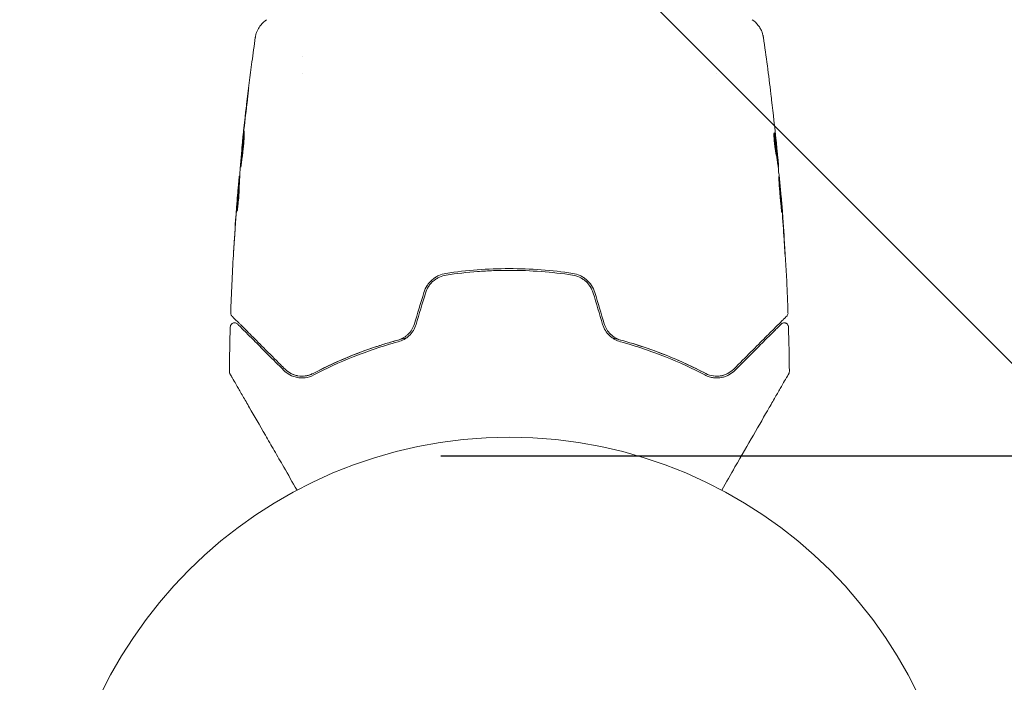
# Model space of a CAD drawing. Units: millimetres. Extents: x -17603 to 17344, y -7152 to 7054.
# Drawn here: x -8975 to -8859, y -5221 to -5144 of the extents above; entities that cross this region are included whole.
import ezdxf

# ---------------------------------------------------------------- set-up
doc = ezdxf.new("R2010")
doc.units = ezdxf.units.MM
doc.header["$LTSCALE"] = 20
doc.linetypes.add('HIDDEN', pattern=[9.525, 6.35, -3.175])
for name, color, linetype in [('2d', 230, 'Continuous'), ('ASTMF3101-TrainingEnvelope', 222, 'HIDDEN'), ('ASTMF3101-TrainingEnvelope_Hatch', 222, 'Continuous')]:
    doc.layers.add(name, color=color, linetype=linetype)

msp = doc.modelspace()

# ---------------------------------------------------------------- hatches: boundary and pattern name
at = {"layer": 'ASTMF3101-TrainingEnvelope_Hatch'}
h = msp.add_hatch(dxfattribs=at)
h.set_pattern_fill('ANSI31', color=256, scale=100, angle=90)
h.set_pattern_definition([(135, (-7317.28, -4480.45), (-224.506, -224.506), [])])
h.paths.add_polyline_path([(-9417.28, -3766.25, 0.162278), (-9717.28, -3866.25, 0.162278), (-10017.28, -3766.25), (-11017.28, -3766.25, 0.414214), (-11517.28, -4266.25), (-11517.28, -4694.65, 0.414214), (-11017.28, -5194.65), (-10017.28, -5194.65, 0.162278), (-9717.28, -5094.65, 0.162278), (-9417.28, -5194.65), (-8417.28, -5194.65, 0.162278), (-8117.28, -5094.65, 0.162278), (-7817.28, -5194.65), (-6817.28, -5194.65, 0.162278), (-6517.28, -5094.65, 0.162278), (-6217.28, -5194.65), (-5217.28, -5194.65, 0.162278), (-4917.28, -5094.65, 0.162278), (-4617.28, -5194.65), (-3617.28, -5194.65, 0.414214), (-3117.28, -4694.65), (-3117.28, -4266.25, 0.414214), (-3617.28, -3766.25), (-4617.28, -3766.25, 0.162278), (-4917.28, -3866.25, 0.162278), (-5217.28, -3766.25), (-6217.28, -3766.25, 0.162278), (-6517.28, -3866.25, 0.162278), (-6817.28, -3766.25), (-7817.28, -3766.25, 0.162278), (-8117.28, -3866.25, 0.162278), (-8417.28, -3766.25)])

# ---------------------------------------------------------------- linework, layer by layer
at = {"layer": '2d', "lineweight": 0}
for p, q in [((-8941.43, -5147.98), (-8941.43, -5147.98)), ((-8941.43, -5149.96), (-8941.43, -5149.96)), ((-8893.13, -5149.96), (-8893.13, -5149.96)), ((-8948.52, -5158.68), (-8948.55, -5158.68)), ((-8886.01, -5159.9), (-8885.91, -5159.9)), ((-8885.87, -5160.94), (-8885.81, -5160.94)), ((-8948.79, -5161.96), (-8948.85, -5161.96)), ((-8948.85, -5163), (-8948.94, -5163)), ((-8885.54, -5164.21), (-8885.51, -5164.21))]:
    msp.add_line(p, q, dxfattribs=at)
msp.add_circle((-8917.28, -5245.45), 53, dxfattribs=at)
for points, knots in [([(-8946.98, -5145.76), (-8946.97, -5145.74), (-8946.97, -5145.7), (-8946.95, -5145.62), (-8946.95, -5145.59), (-8946.93, -5145.49), (-8946.91, -5145.44), (-8946.88, -5145.31), (-8946.86, -5145.25), (-8946.79, -5145.07), (-8946.75, -5144.96), (-8946.6, -5144.66), (-8946.48, -5144.48), (-8946.15, -5144.07), (-8945.91, -5143.85), (-8945.65, -5143.68)], [0, 0, 0, 0, 0.306795, 0.306795, 0.490645, 0.490645, 0.697089, 0.697089, 0.91363, 0.91363, 1.272934, 1.272934, 1.923774, 1.923774, 2.86411, 2.86411, 2.86411, 2.86411]), ([(-8888.92, -5143.68), (-8888.65, -5143.85), (-8888.4, -5144.08), (-8888.1, -5144.46), (-8888.01, -5144.59), (-8887.86, -5144.87), (-8887.8, -5145.01), (-8887.7, -5145.26), (-8887.67, -5145.38), (-8887.64, -5145.52), (-8887.63, -5145.55), (-8887.61, -5145.63), (-8887.61, -5145.67), (-8887.6, -5145.72), (-8887.59, -5145.74), (-8887.59, -5145.76)], [0, 0, 0, 0, 0.972176, 0.972176, 1.453012, 1.453012, 1.923321, 1.923321, 2.282533, 2.282533, 2.439441, 2.439441, 2.635782, 2.635782, 2.847721, 2.847721, 2.847721, 2.847721]), ([(-8948.53, -5158.49), (-8948.2, -5155.18), (-8947.81, -5151.88), (-8947.24, -5147.65), (-8947.11, -5146.71), (-8946.98, -5145.76)], [0, 0, 0, 0, 10.001335, 10.001335, 12.868133, 12.868133, 12.868133, 12.868133]), ([(-8887.59, -5145.76), (-8887.59, -5145.76), (-8887.59, -5145.76), (-8887.59, -5145.76), (-8887.59, -5145.76), (-8887.59, -5145.76)], [0.005429455217, 0.005429455217, 0.005429455217, 0.005429455217, 0.0054332298, 0.0054332298, 0.005435116917, 0.005435116917, 0.005435116917, 0.005435116917]), ([(-8947.86, -5152.49), (-8947.84, -5152.32), (-8947.82, -5152.18), (-8947.8, -5151.99), (-8947.79, -5151.93), (-8947.77, -5151.83), (-8947.77, -5151.79), (-8947.75, -5151.68), (-8947.75, -5151.65), (-8947.74, -5151.65), (-8947.75, -5151.68), (-8947.76, -5151.78), (-8947.76, -5151.83), (-8947.77, -5151.93), (-8947.78, -5151.98), (-8947.79, -5152.11), (-8947.8, -5152.18), (-8947.81, -5152.33), (-8947.82, -5152.41), (-8947.85, -5152.65), (-8947.87, -5152.83), (-8947.91, -5153.19), (-8947.94, -5153.37), (-8947.96, -5153.53)], [0, 0, 0, 0, 0.0005365, 0.0005365, 0.00080475, 0.00080475, 0.001072999, 0.001072999, 0.001609499, 0.001609499, 0.002145999, 0.002145999, 0.002414249, 0.002414249, 0.002682498, 0.002682498, 0.002950748, 0.002950748, 0.003218998, 0.003218998, 0.003755498, 0.003755498, 0.004291997, 0.004291997, 0.004291997, 0.004291997]), ([(-8886.72, -5152.35), (-8886.71, -5152.41), (-8886.7, -5152.47), (-8886.67, -5152.71), (-8886.65, -5152.89), (-8886.63, -5153.09)], [0.0043831083, 0.0043831083, 0.0043831083, 0.0043831083, 0.0046081794, 0.0046081794, 0.0051931773, 0.0051931773, 0.0051931773, 0.0051931773]), ([(-8948.68, -5160.9), (-8948.68, -5160.9), (-8948.68, -5160.88), (-8948.68, -5160.83), (-8948.68, -5160.79), (-8948.68, -5160.68), (-8948.67, -5160.62), (-8948.66, -5160.46), (-8948.66, -5160.38), (-8948.63, -5160.08), (-8948.61, -5159.85), (-8948.57, -5159.34), (-8948.54, -5159.07), (-8948.5, -5158.66), (-8948.49, -5158.52), (-8948.46, -5158.25), (-8948.45, -5158.12), (-8948.42, -5157.86), (-8948.4, -5157.74), (-8948.38, -5157.51), (-8948.37, -5157.41), (-8948.34, -5157.21), (-8948.33, -5157.13), (-8948.31, -5156.97), (-8948.3, -5156.91), (-8948.29, -5156.8), (-8948.28, -5156.76), (-8948.27, -5156.71), (-8948.27, -5156.69), (-8948.26, -5156.69)], [0, 0, 0, 0, 0.000411593, 0.000411593, 0.000823185, 0.000823185, 0.001234778, 0.001234778, 0.00164637, 0.00164637, 0.002469556, 0.002469556, 0.003292741, 0.003292741, 0.003704333, 0.003704333, 0.004115926, 0.004115926, 0.004527519, 0.004527519, 0.004939111, 0.004939111, 0.005350704, 0.005350704, 0.005762297, 0.005762297, 0.006173889, 0.006173889, 0.006585482, 0.006585482, 0.006585482, 0.006585482]), ([(-8948.26, -5156.69), (-8948.26, -5156.69), (-8948.26, -5156.71), (-8948.26, -5156.76), (-8948.26, -5156.8), (-8948.26, -5156.96), (-8948.26, -5157.12), (-8948.28, -5157.41), (-8948.28, -5157.52), (-8948.3, -5157.75), (-8948.31, -5157.87), (-8948.33, -5158.12), (-8948.34, -5158.26), (-8948.36, -5158.52), (-8948.38, -5158.66), (-8948.41, -5158.94), (-8948.42, -5159.07), (-8948.45, -5159.34), (-8948.47, -5159.47), (-8948.5, -5159.73), (-8948.52, -5159.85), (-8948.55, -5160.07), (-8948.57, -5160.18), (-8948.6, -5160.38), (-8948.61, -5160.46), (-8948.63, -5160.62), (-8948.64, -5160.68), (-8948.66, -5160.84), (-8948.67, -5160.9), (-8948.68, -5160.9)], [0.006585482, 0.006585482, 0.006585482, 0.006585482, 0.006997131, 0.006997131, 0.00740878, 0.00740878, 0.008232078, 0.008232078, 0.008643727, 0.008643727, 0.009055376, 0.009055376, 0.009467025, 0.009467025, 0.009878674, 0.009878674, 0.010290323, 0.010290323, 0.010701972, 0.010701972, 0.011113622, 0.011113622, 0.011525271, 0.011525271, 0.01193692, 0.01193692, 0.012348569, 0.012348569, 0.013171867, 0.013171867, 0.013171867, 0.013171867]), ([(-8948.55, -5158.68), (-8948.55, -5158.68), (-8948.55, -5158.66), (-8948.54, -5158.56), (-8948.53, -5158.48), (-8948.52, -5158.29), (-8948.5, -5158.18), (-8948.47, -5157.9), (-8948.46, -5157.75), (-8948.44, -5157.57)], [0, 0, 0, 0, 0.000630277, 0.000630277, 0.001260554, 0.001260554, 0.00189083, 0.00189083, 0.002521107, 0.002521107, 0.002521107, 0.002521107]), ([(-8948.29, -5157.61), (-8948.29, -5157.62), (-8948.29, -5157.62), (-8948.3, -5157.74), (-8948.32, -5157.86), (-8948.34, -5158.12), (-8948.36, -5158.25), (-8948.39, -5158.52), (-8948.4, -5158.65), (-8948.43, -5158.93), (-8948.44, -5159.07), (-8948.47, -5159.33), (-8948.48, -5159.47), (-8948.49, -5159.62), (-8948.5, -5159.65), (-8948.5, -5159.67)], [0.008624974, 0.008624974, 0.008624974, 0.008624974, 0.008646106, 0.008646106, 0.009057633, 0.009057633, 0.009469161, 0.009469161, 0.009880688, 0.009880688, 0.010292215, 0.010292215, 0.010703743, 0.010703743, 0.010787378, 0.010787378, 0.010787378, 0.010787378]), ([(-8886.33, -5156.88), (-8886.34, -5156.88), (-8886.35, -5156.9), (-8886.36, -5157), (-8886.36, -5157.07), (-8886.36, -5157.26), (-8886.36, -5157.37), (-8886.34, -5157.63), (-8886.33, -5157.77), (-8886.31, -5158.06), (-8886.29, -5158.21), (-8886.25, -5158.51), (-8886.23, -5158.66), (-8886.19, -5158.93), (-8886.17, -5159.06), (-8886.13, -5159.28), (-8886.11, -5159.37), (-8886.1, -5159.44)], [0.000653992, 0.000653992, 0.000653992, 0.000653992, 0.001105677, 0.001105677, 0.001557361, 0.001557361, 0.002009045, 0.002009045, 0.002460729, 0.002460729, 0.002912414, 0.002912414, 0.003364098, 0.003364098, 0.003815782, 0.003815782, 0.004267466, 0.004267466, 0.004267466, 0.004267466]), ([(-8886.36, -5157.19), (-8886.33, -5157.36), (-8886.31, -5157.54), (-8886.26, -5157.94), (-8886.23, -5158.16), (-8886.14, -5158.84), (-8886.08, -5159.3), (-8886.03, -5159.75)], [0.000338811, 0.000338811, 0.000338811, 0.000338811, 0.001471609, 0.001471609, 0.002943218, 0.002943218, 0.005886436, 0.005886436, 0.005886436, 0.005886436]), ([(-8886.29, -5157.03), (-8886.29, -5156.98), (-8886.3, -5156.94), (-8886.32, -5156.89), (-8886.33, -5156.88), (-8886.33, -5156.88)], [0, 0, 0, 0, 0.0003269962, 0.0003269962, 0.0006539924, 0.0006539924, 0.0006539924, 0.0006539924]), ([(-8885.93, -5159.75), (-8885.98, -5159.3), (-8886.04, -5158.84), (-8886.13, -5158.16), (-8886.16, -5157.94), (-8886.22, -5157.48), (-8886.25, -5157.26), (-8886.29, -5157.03)], [0, 0, 0, 0, 0.002943213, 0.002943213, 0.004414819, 0.004414819, 0.005886426, 0.005886426, 0.005886426, 0.005886426]), ([(-8886.11, -5157.79), (-8886.07, -5158.13), (-8886.04, -5158.45), (-8885.98, -5159.05), (-8885.96, -5159.32), (-8885.94, -5159.55)], [0, 0, 0, 0, 0.00101414, 0.00101414, 0.002028279, 0.002028279, 0.002028279, 0.002028279]), ([(-8886.1, -5159.44), (-8886.05, -5159.63), (-8886.02, -5159.81), (-8885.96, -5160.18), (-8885.94, -5160.37), (-8885.87, -5160.93), (-8885.82, -5161.3), (-8885.78, -5161.67)], [0, 0, 0, 0, 0.001186164, 0.001186164, 0.002372329, 0.002372329, 0.004744657, 0.004744657, 0.004744657, 0.004744657]), ([(-8885.82, -5160.78), (-8885.82, -5160.74), (-8885.83, -5160.67), (-8885.84, -5160.5), (-8885.85, -5160.39), (-8885.89, -5160), (-8885.92, -5159.68), (-8885.95, -5159.34)], [0, 0, 0, 0, 0.000502189, 0.000502189, 0.001004378, 0.001004378, 0.002008757, 0.002008757, 0.002008757, 0.002008757]), ([(-8885.94, -5159.55), (-8885.93, -5159.64), (-8885.92, -5159.72), (-8885.91, -5159.83), (-8885.91, -5159.87), (-8885.91, -5159.92), (-8885.91, -5159.87), (-8885.93, -5159.75)], [0, 0, 0, 0, 0.00040527, 0.00040527, 0.000810539, 0.000810539, 0.001621079, 0.001621079, 0.001621079, 0.001621079]), ([(-8949, -5163.56), (-8948.99, -5163.39), (-8948.97, -5163.23), (-8948.94, -5162.91), (-8948.93, -5162.77), (-8948.9, -5162.38), (-8948.88, -5162.2), (-8948.87, -5162.12)], [0, 0, 0, 0, 0.000502062, 0.000502062, 0.001004123, 0.001004123, 0.002008246, 0.002008246, 0.002008246, 0.002008246]), ([(-8948.75, -5161.23), (-8948.77, -5161.6), (-8948.79, -5161.97), (-8948.82, -5162.53), (-8948.83, -5162.71), (-8948.85, -5163.08), (-8948.86, -5163.27), (-8948.86, -5163.45)], [0, 0, 0, 0, 0.00236764, 0.00236764, 0.00355146, 0.00355146, 0.00473528, 0.00473528, 0.00473528, 0.00473528]), ([(-8885.44, -5166.2), (-8885.44, -5166.2), (-8885.44, -5166.19), (-8885.44, -5166.14), (-8885.44, -5166.09), (-8885.44, -5165.94), (-8885.45, -5165.78), (-8885.47, -5165.49), (-8885.47, -5165.38), (-8885.49, -5165.15), (-8885.5, -5165.03), (-8885.52, -5164.78), (-8885.53, -5164.64), (-8885.55, -5164.38), (-8885.56, -5164.24), (-8885.58, -5163.96), (-8885.59, -5163.83), (-8885.62, -5163.56), (-8885.63, -5163.43), (-8885.65, -5163.17), (-8885.66, -5163.05), (-8885.69, -5162.82), (-8885.7, -5162.71), (-8885.72, -5162.52), (-8885.73, -5162.43), (-8885.74, -5162.28), (-8885.75, -5162.21), (-8885.77, -5162.06), (-8885.78, -5162), (-8885.79, -5162)], [0.006580502, 0.006580502, 0.006580502, 0.006580502, 0.006991683, 0.006991683, 0.007402865, 0.007402865, 0.008225229, 0.008225229, 0.008636411, 0.008636411, 0.009047592, 0.009047592, 0.009458774, 0.009458774, 0.009869956, 0.009869956, 0.010281138, 0.010281138, 0.010692319, 0.010692319, 0.011103501, 0.011103501, 0.011514683, 0.011514683, 0.011925865, 0.011925865, 0.012337047, 0.012337047, 0.01315941, 0.01315941, 0.01315941, 0.01315941]), ([(-8885.79, -5162), (-8885.79, -5162), (-8885.79, -5162.01), (-8885.79, -5162.07), (-8885.79, -5162.11), (-8885.79, -5162.21), (-8885.78, -5162.28), (-8885.78, -5162.43), (-8885.77, -5162.52), (-8885.75, -5162.81), (-8885.74, -5163.05), (-8885.7, -5163.55), (-8885.68, -5163.83), (-8885.65, -5164.24), (-8885.63, -5164.38), (-8885.61, -5164.65), (-8885.6, -5164.78), (-8885.57, -5165.03), (-8885.56, -5165.15), (-8885.54, -5165.38), (-8885.53, -5165.49), (-8885.51, -5165.68), (-8885.5, -5165.77), (-8885.48, -5165.92), (-8885.48, -5165.99), (-8885.46, -5166.1), (-8885.46, -5166.13), (-8885.45, -5166.19), (-8885.44, -5166.2), (-8885.44, -5166.2)], [0, 0, 0, 0, 0.000411281, 0.000411281, 0.000822563, 0.000822563, 0.001233844, 0.001233844, 0.001645125, 0.001645125, 0.002467688, 0.002467688, 0.003290251, 0.003290251, 0.003701532, 0.003701532, 0.004112814, 0.004112814, 0.004524095, 0.004524095, 0.004935376, 0.004935376, 0.005346658, 0.005346658, 0.005757939, 0.005757939, 0.00616922, 0.00616922, 0.006580502, 0.006580502, 0.006580502, 0.006580502]), ([(-8948.97, -5163.35), (-8949, -5163.58), (-8949.02, -5163.85), (-8949.07, -5164.45), (-8949.1, -5164.77), (-8949.12, -5165.11)], [0, 0, 0, 0, 0.001013144, 0.001013144, 0.002026288, 0.002026288, 0.002026288, 0.002026288]), ([(-8949.09, -5165.87), (-8949.07, -5165.41), (-8949.05, -5164.96), (-8949, -5164.05), (-8948.98, -5163.6), (-8948.95, -5163.15)], [0, 0, 0, 0, 0.00293865, 0.00293865, 0.005877301, 0.005877301, 0.005877301, 0.005877301]), ([(-8948.95, -5163.15), (-8948.94, -5163.09), (-8948.94, -5163.04), (-8948.94, -5162.99), (-8948.94, -5162.99), (-8948.95, -5163.04), (-8948.96, -5163.16), (-8948.97, -5163.35)], [0, 0, 0, 0, 0.000405243, 0.000405243, 0.000810487, 0.000810487, 0.001620974, 0.001620974, 0.001620974, 0.001620974]), ([(-8948.86, -5163.33), (-8948.88, -5163.72), (-8948.91, -5164.11), (-8948.93, -5164.61), (-8948.94, -5164.72), (-8948.94, -5164.82)], [0.000382019, 0.000382019, 0.000382019, 0.000382019, 0.002938651, 0.002938651, 0.003618023, 0.003618023, 0.003618023, 0.003618023]), ([(-8948.86, -5163.45), (-8948.86, -5163.6), (-8948.87, -5163.83), (-8948.9, -5164.38), (-8948.93, -5164.69), (-8948.99, -5165.28), (-8949.02, -5165.54), (-8949.07, -5165.92), (-8949.08, -5166.02), (-8949.09, -5166.02)], [0, 0, 0, 0, 0.000902006, 0.000902006, 0.001804012, 0.001804012, 0.002706017, 0.002706017, 0.003608023, 0.003608023, 0.003608023, 0.003608023]), ([(-8885.43, -5165.32), (-8885.44, -5165.15), (-8885.45, -5165), (-8885.47, -5164.72), (-8885.48, -5164.6), (-8885.5, -5164.41), (-8885.5, -5164.34), (-8885.51, -5164.24), (-8885.51, -5164.21), (-8885.51, -5164.21)], [0, 0, 0, 0, 0.000629883, 0.000629883, 0.001259766, 0.001259766, 0.001889648, 0.001889648, 0.002519531, 0.002519531, 0.002519531, 0.002519531]), ([(-8885.51, -5164.26), (-8885.24, -5167.57), (-8885.03, -5170.88), (-8884.81, -5175.44), (-8884.76, -5176.68), (-8884.72, -5177.92)], [0, 0, 0, 0, 10.001335, 10.001335, 13.738506, 13.738506, 13.738506, 13.738506]), ([(-8949.54, -5171.21), (-8949.54, -5171.21), (-8949.54, -5171.2), (-8949.54, -5171.15), (-8949.53, -5171.11), (-8949.53, -5170.96), (-8949.52, -5170.81), (-8949.5, -5170.54), (-8949.49, -5170.44), (-8949.48, -5170.23), (-8949.47, -5170.12), (-8949.46, -5169.89), (-8949.45, -5169.78), (-8949.44, -5169.54), (-8949.43, -5169.42), (-8949.42, -5169.3)], [0.00233533, 0.00233533, 0.00233533, 0.00233533, 0.002690934, 0.002690934, 0.003046538, 0.003046538, 0.003757746, 0.003757746, 0.00411335, 0.00411335, 0.004468954, 0.004468954, 0.004824559, 0.004824559, 0.005180163, 0.005180163, 0.005180163, 0.005180163]), ([(-8949.45, -5169.81), (-8949.47, -5170.01), (-8949.48, -5170.19), (-8949.5, -5170.53), (-8949.51, -5170.68), (-8949.52, -5170.94), (-8949.53, -5171.04), (-8949.54, -5171.14), (-8949.54, -5171.17), (-8949.54, -5171.2), (-8949.54, -5171.21), (-8949.54, -5171.21)], [0, 0, 0, 0, 0.000583833, 0.000583833, 0.001167665, 0.001167665, 0.001751498, 0.001751498, 0.002043414, 0.002043414, 0.00233533, 0.00233533, 0.00233533, 0.00233533]), ([(-8885.18, -5169.36), (-8885.17, -5169.53), (-8885.16, -5169.71), (-8885.14, -5169.98), (-8885.13, -5170.07), (-8885.12, -5170.24), (-8885.12, -5170.33), (-8885.1, -5170.57), (-8885.09, -5170.73), (-8885.07, -5170.98), (-8885.07, -5171.08), (-8885.06, -5171.18), (-8885.06, -5171.21), (-8885.05, -5171.24), (-8885.05, -5171.25), (-8885.05, -5171.25), (-8885.05, -5171.24), (-8885.05, -5171.21), (-8885.05, -5171.18), (-8885.06, -5171.01), (-8885.07, -5170.74), (-8885.09, -5170.41)], [0, 0, 0, 0, 0.000535151, 0.000535151, 0.000802726, 0.000802726, 0.001070302, 0.001070302, 0.001605452, 0.001605452, 0.002140603, 0.002140603, 0.002408178, 0.002408178, 0.002675754, 0.002675754, 0.002943329, 0.002943329, 0.003210905, 0.003210905, 0.004281206, 0.004281206, 0.004281206, 0.004281206]), ([(-8924.69, -5173.31), (-8924.98, -5173.35), (-8925.27, -5173.44), (-8925.68, -5173.62), (-8925.81, -5173.69), (-8926.06, -5173.85), (-8926.18, -5173.95), (-8926.41, -5174.14), (-8926.52, -5174.25), (-8926.72, -5174.48), (-8926.81, -5174.6), (-8927.06, -5174.98), (-8927.19, -5175.26), (-8927.28, -5175.55)], [0, 0, 0, 0, 0.000915866, 0.000915866, 0.001373799, 0.001373799, 0.001831733, 0.001831733, 0.002289666, 0.002289666, 0.002747599, 0.002747599, 0.003663465, 0.003663465, 0.003663465, 0.003663465]), ([(-8927.08, -5175.6), (-8927, -5175.33), (-8926.88, -5175.07), (-8926.65, -5174.72), (-8926.57, -5174.6), (-8926.38, -5174.39), (-8926.28, -5174.29), (-8926.06, -5174.11), (-8925.95, -5174.02), (-8925.71, -5173.87), (-8925.59, -5173.8), (-8925.21, -5173.63), (-8924.94, -5173.55), (-8924.66, -5173.5)], [0, 0, 0, 0, 0.000855596, 0.000855596, 0.001283394, 0.001283394, 0.001711192, 0.001711192, 0.00213899, 0.00213899, 0.002566788, 0.002566788, 0.003422384, 0.003422384, 0.003422384, 0.003422384]), ([(-8909.88, -5173.31), (-8911.09, -5173.12), (-8912.32, -5172.98), (-8914.8, -5172.79), (-8916.06, -5172.75), (-8918.56, -5172.75), (-8919.8, -5172.8), (-8922.26, -5172.98), (-8923.48, -5173.12), (-8924.69, -5173.31)], [0, 0, 0, 0, 0.00375982, 0.00375982, 0.00751965, 0.00751965, 0.01127947, 0.01127947, 0.01503929, 0.01503929, 0.01503929, 0.01503929]), ([(-8924.66, -5173.5), (-8923.45, -5173.32), (-8922.23, -5173.18), (-8920.37, -5173.04), (-8919.75, -5173.01), (-8918.5, -5172.96), (-8917.88, -5172.95), (-8914.78, -5172.95), (-8912.33, -5173.14), (-8909.91, -5173.5)], [0, 0, 0, 0, 0.00374303, 0.00374303, 0.00561455, 0.00561455, 0.00748606, 0.00748606, 0.01497212, 0.01497212, 0.01497212, 0.01497212]), ([(-8909.91, -5173.5), (-8909.63, -5173.55), (-8909.36, -5173.63), (-8908.97, -5173.8), (-8908.85, -5173.87), (-8908.61, -5174.02), (-8908.5, -5174.11), (-8908.29, -5174.29), (-8908.19, -5174.39), (-8908, -5174.61), (-8907.92, -5174.72), (-8907.68, -5175.08), (-8907.57, -5175.33), (-8907.48, -5175.6)], [0, 0, 0, 0, 0.000853481, 0.000853481, 0.001280221, 0.001280221, 0.001706962, 0.001706962, 0.002133702, 0.002133702, 0.002560443, 0.002560443, 0.003413923, 0.003413923, 0.003413923, 0.003413923]), ([(-8907.29, -5175.55), (-8907.38, -5175.25), (-8907.51, -5174.97), (-8907.84, -5174.47), (-8908.05, -5174.24), (-8908.39, -5173.94), (-8908.51, -5173.85), (-8908.76, -5173.69), (-8908.89, -5173.62), (-8909.3, -5173.43), (-8909.58, -5173.35), (-8909.88, -5173.31)], [0, 0, 0, 0, 0.000919101, 0.000919101, 0.001838201, 0.001838201, 0.002297751, 0.002297751, 0.002757302, 0.002757302, 0.003676402, 0.003676402, 0.003676402, 0.003676402]), ([(-8949.7, -5178.29), (-8949.72, -5178.28), (-8949.73, -5178.26), (-8949.76, -5178.23), (-8949.77, -5178.21), (-8949.8, -5178.16), (-8949.82, -5178.12), (-8949.85, -5178.03), (-8949.85, -5177.97), (-8949.85, -5177.92)], [0, 0, 0, 0, 0.0629599, 0.0629599, 0.1249315, 0.1249315, 0.2508956, 0.2508956, 0.4090428, 0.4090428, 0.4090428, 0.4090428]), ([(-8943.5, -5184.49), (-8943.87, -5184.13), (-8944.22, -5183.78), (-8944.89, -5183.1), (-8945.22, -5182.78), (-8946.16, -5181.84), (-8946.72, -5181.27), (-8947.73, -5180.27), (-8948.17, -5179.83), (-8948.62, -5179.37), (-8948.71, -5179.29), (-8948.87, -5179.13), (-8948.94, -5179.05), (-8949.15, -5178.84), (-8949.27, -5178.73), (-8949.45, -5178.55), (-8949.51, -5178.48), (-8949.57, -5178.43), (-8949.58, -5178.41), (-8949.6, -5178.4), (-8949.6, -5178.39), (-8949.64, -5178.36), (-8949.65, -5178.34), (-8949.68, -5178.31), (-8949.69, -5178.31), (-8949.7, -5178.29), (-8949.7, -5178.29), (-8949.7, -5178.29)], [0, 0, 0, 0, 0.00232139, 0.00232139, 0.00464279, 0.00464279, 0.00928557, 0.00928557, 0.01392836, 0.01392836, 0.01508906, 0.01508906, 0.01624975, 0.01624975, 0.01857115, 0.01857115, 0.02089254, 0.02089254, 0.02205324, 0.02205324, 0.02321393, 0.02321393, 0.02785672, 0.02785672, 0.03249951, 0.03249951, 0.03650692, 0.03650692, 0.03650692, 0.03650692]), ([(-8884.86, -5178.29), (-8884.86, -5178.29), (-8884.87, -5178.29), (-8884.88, -5178.31), (-8884.89, -5178.31), (-8884.91, -5178.34), (-8884.93, -5178.36), (-8884.97, -5178.39), (-8884.97, -5178.4), (-8884.99, -5178.42), (-8885, -5178.43), (-8885.07, -5178.49), (-8885.13, -5178.56), (-8885.32, -5178.75), (-8885.44, -5178.86), (-8885.71, -5179.14), (-8885.88, -5179.3), (-8886.43, -5179.86), (-8886.87, -5180.3), (-8887.87, -5181.3), (-8888.44, -5181.87), (-8889.67, -5183.1), (-8890.34, -5183.77), (-8891.06, -5184.49)], [0.03687716, 0.03687716, 0.03687716, 0.03687716, 0.04076651, 0.04076651, 0.04529612, 0.04529612, 0.04982573, 0.04982573, 0.05095814, 0.05095814, 0.05209054, 0.05209054, 0.05435535, 0.05435535, 0.05662015, 0.05662015, 0.05888496, 0.05888496, 0.06341457, 0.06341457, 0.06794418, 0.06794418, 0.0724738, 0.0724738, 0.0724738, 0.0724738]), ([(-8884.72, -5177.92), (-8884.71, -5177.97), (-8884.72, -5178.03), (-8884.75, -5178.13), (-8884.78, -5178.18), (-8884.82, -5178.25), (-8884.84, -5178.27), (-8884.86, -5178.29)], [0.0000183, 0.0000183, 0.0000183, 0.0000183, 0.1620246, 0.1620246, 0.3245696, 0.3245696, 0.408602, 0.408602, 0.408602, 0.408602]), ([(-8949.9, -5179.57), (-8949.9, -5179.51), (-8949.89, -5179.46), (-8949.85, -5179.36), (-8949.83, -5179.31), (-8949.76, -5179.22), (-8949.72, -5179.19), (-8949.62, -5179.13), (-8949.57, -5179.11), (-8949.47, -5179.08), (-8949.41, -5179.08), (-8949.31, -5179.09), (-8949.25, -5179.1), (-8949.15, -5179.15), (-8949.11, -5179.18), (-8949.06, -5179.22), (-8949.06, -5179.22), (-8949.05, -5179.23)], [0, 0, 0, 0, 0.16195, 0.16195, 0.324498, 0.324498, 0.487024, 0.487024, 0.649551, 0.649551, 0.812077, 0.812077, 0.974604, 0.974604, 1.137131, 1.137131, 1.15836, 1.15836, 1.15836, 1.15836]), ([(-8949.05, -5179.23), (-8949.05, -5179.23), (-8949.05, -5179.23), (-8949.04, -5179.24), (-8949.03, -5179.25), (-8949.01, -5179.27), (-8948.99, -5179.29), (-8948.96, -5179.32), (-8948.96, -5179.32), (-8948.95, -5179.33), (-8948.94, -5179.34), (-8948.91, -5179.37), (-8948.87, -5179.41), (-8948.67, -5179.61), (-8948.44, -5179.84), (-8947.98, -5180.3), (-8947.81, -5180.47), (-8947.42, -5180.86), (-8947.21, -5181.06), (-8946.54, -5181.73), (-8946.04, -5182.24), (-8944.92, -5183.36), (-8944.3, -5183.97), (-8943.64, -5184.63)], [0.03558387, 0.03558387, 0.03558387, 0.03558387, 0.03944311, 0.03944311, 0.04382568, 0.04382568, 0.04820825, 0.04820825, 0.04930389, 0.04930389, 0.05039953, 0.05039953, 0.05259082, 0.05259082, 0.05697338, 0.05697338, 0.05916467, 0.05916467, 0.06135595, 0.06135595, 0.06573852, 0.06573852, 0.07012109, 0.07012109, 0.07012109, 0.07012109]), ([(-8928.38, -5179.21), (-8928.45, -5179.44), (-8928.55, -5179.66), (-8928.8, -5180.06), (-8928.95, -5180.25), (-8929.21, -5180.5), (-8929.3, -5180.58), (-8929.48, -5180.72), (-8929.58, -5180.78), (-8929.89, -5180.95), (-8930.1, -5181.04), (-8930.32, -5181.1)], [0, 0, 0, 0, 0.000725564, 0.000725564, 0.001451129, 0.001451129, 0.001813911, 0.001813911, 0.002176693, 0.002176693, 0.002902258, 0.002902258, 0.002902258, 0.002902258]), ([(-8930.27, -5181.29), (-8930.04, -5181.23), (-8929.81, -5181.14), (-8929.38, -5180.9), (-8929.18, -5180.75), (-8928.9, -5180.48), (-8928.81, -5180.39), (-8928.65, -5180.19), (-8928.57, -5180.08), (-8928.37, -5179.75), (-8928.26, -5179.51), (-8928.19, -5179.26)], [0, 0, 0, 0, 0.000784153, 0.000784153, 0.001568305, 0.001568305, 0.001960381, 0.001960381, 0.002352458, 0.002352458, 0.00313661, 0.00313661, 0.00313661, 0.00313661]), ([(-8906.38, -5179.26), (-8906.3, -5179.51), (-8906.2, -5179.75), (-8905.93, -5180.19), (-8905.76, -5180.4), (-8905.48, -5180.66), (-8905.39, -5180.74), (-8905.18, -5180.89), (-8905.08, -5180.96), (-8904.75, -5181.14), (-8904.53, -5181.23), (-8904.3, -5181.29)], [0, 0, 0, 0, 0.000786752, 0.000786752, 0.001573503, 0.001573503, 0.001966879, 0.001966879, 0.002360255, 0.002360255, 0.003147007, 0.003147007, 0.003147007, 0.003147007]), ([(-8904.25, -5181.1), (-8904.47, -5181.04), (-8904.68, -5180.95), (-8905.09, -5180.72), (-8905.28, -5180.58), (-8905.62, -5180.25), (-8905.77, -5180.06), (-8906.02, -5179.66), (-8906.12, -5179.44), (-8906.19, -5179.21)], [0, 0, 0, 0, 0.000723096, 0.000723096, 0.001446192, 0.001446192, 0.002169288, 0.002169288, 0.002892384, 0.002892384, 0.002892384, 0.002892384]), ([(-8890.92, -5184.63), (-8890.26, -5183.98), (-8889.65, -5183.36), (-8888.8, -5182.52), (-8888.54, -5182.25), (-8888.03, -5181.74), (-8887.79, -5181.5), (-8887.13, -5180.84), (-8886.75, -5180.46), (-8886.29, -5180), (-8886.15, -5179.86), (-8885.98, -5179.69), (-8885.93, -5179.64), (-8885.84, -5179.55), (-8885.8, -5179.51), (-8885.7, -5179.41), (-8885.65, -5179.37), (-8885.63, -5179.34), (-8885.62, -5179.33), (-8885.61, -5179.32), (-8885.6, -5179.32), (-8885.58, -5179.29), (-8885.56, -5179.27), (-8885.54, -5179.25), (-8885.53, -5179.24), (-8885.52, -5179.23), (-8885.52, -5179.23), (-8885.52, -5179.23)], [0, 0, 0, 0, 0.00442564, 0.00442564, 0.00663846, 0.00663846, 0.00885128, 0.00885128, 0.01327693, 0.01327693, 0.01548975, 0.01548975, 0.01659616, 0.01659616, 0.01770257, 0.01770257, 0.01991539, 0.01991539, 0.0210218, 0.0210218, 0.02212821, 0.02212821, 0.02655385, 0.02655385, 0.03097949, 0.03097949, 0.03492314, 0.03492314, 0.03492314, 0.03492314]), ([(-8885.52, -5179.23), (-8885.5, -5179.21), (-8885.49, -5179.2), (-8885.46, -5179.18), (-8885.44, -5179.16), (-8885.39, -5179.13), (-8885.35, -5179.11), (-8885.27, -5179.09), (-8885.23, -5179.08), (-8885.14, -5179.08), (-8885.1, -5179.08), (-8885.02, -5179.1), (-8884.98, -5179.12), (-8884.9, -5179.15), (-8884.87, -5179.18), (-8884.8, -5179.23), (-8884.77, -5179.26), (-8884.73, -5179.33), (-8884.71, -5179.37), (-8884.68, -5179.46), (-8884.67, -5179.51), (-8884.66, -5179.57)], [0, 0, 0, 0, 0.060654, 0.060654, 0.120423, 0.120423, 0.246387, 0.246387, 0.372351, 0.372351, 0.498315, 0.498315, 0.624279, 0.624279, 0.750243, 0.750243, 0.876207, 0.876207, 1.002172, 1.002172, 1.160335, 1.160335, 1.160335, 1.160335]), ([(-8940.22, -5184.99), (-8938.79, -5184.24), (-8937.21, -5183.51), (-8934.63, -5182.48), (-8933.73, -5182.15), (-8932.33, -5181.69), (-8931.85, -5181.54), (-8930.89, -5181.26), (-8930.41, -5181.12), (-8929.71, -5180.94), (-8929.51, -5180.88), (-8929.31, -5180.83)], [0, 0, 0, 0, 0.00651672, 0.00651672, 0.00977508, 0.00977508, 0.01140426, 0.01140426, 0.01303345, 0.01303345, 0.01370133, 0.01370133, 0.01370133, 0.01370133]), ([(-8930.32, -5181.1), (-8932.21, -5181.62), (-8933.97, -5182.22), (-8937.27, -5183.53), (-8938.8, -5184.25), (-8940.22, -5184.99)], [0, 0, 0, 0, 0.00623929, 0.00623929, 0.01247858, 0.01247858, 0.01247858, 0.01247858]), ([(-8940.13, -5185.17), (-8938.7, -5184.42), (-8937.16, -5183.7), (-8933.88, -5182.4), (-8932.13, -5181.8), (-8930.27, -5181.29)], [0, 0, 0, 0, 0.0061147, 0.0061147, 0.01222939, 0.01222939, 0.01222939, 0.01222939]), ([(-8905.26, -5180.83), (-8905.06, -5180.88), (-8904.86, -5180.94), (-8903.67, -5181.25), (-8902.7, -5181.54), (-8900.84, -5182.15), (-8899.95, -5182.48), (-8898.23, -5183.16), (-8897.4, -5183.51), (-8895.82, -5184.24), (-8895.06, -5184.62), (-8894.34, -5184.99)], [0.03841577, 0.03841577, 0.03841577, 0.03841577, 0.03907858, 0.03907858, 0.0423315, 0.0423315, 0.04558442, 0.04558442, 0.04883735, 0.04883735, 0.05209027, 0.05209027, 0.05209027, 0.05209027]), ([(-8904.3, -5181.29), (-8902.44, -5181.8), (-8900.69, -5182.4), (-8897.41, -5183.7), (-8895.87, -5184.42), (-8894.44, -5185.17)], [0, 0, 0, 0, 0.0061147, 0.0061147, 0.01222939, 0.01222939, 0.01222939, 0.01222939]), ([(-8894.34, -5184.99), (-8895.77, -5184.25), (-8897.3, -5183.53), (-8900.6, -5182.22), (-8902.36, -5181.62), (-8904.25, -5181.1)], [0, 0, 0, 0, 0.00623929, 0.00623929, 0.01247858, 0.01247858, 0.01247858, 0.01247858]), ([(-8949.94, -5185.02), (-8949.95, -5185.01), (-8949.96, -5184.99), (-8949.98, -5184.96), (-8949.98, -5184.94), (-8950, -5184.87), (-8950.01, -5184.82), (-8950.01, -5184.77)], [0, 0, 0, 0, 0.054754, 0.054754, 0.1088548, 0.1088548, 0.2669812, 0.2669812, 0.2669812, 0.2669812]), ([(-8942.1, -5198.62), (-8942.63, -5197.7), (-8943.14, -5196.8), (-8944.03, -5195.27), (-8944.4, -5194.63), (-8945.12, -5193.38), (-8945.47, -5192.78), (-8946.47, -5191.03), (-8947.1, -5189.95), (-8947.79, -5188.75), (-8947.93, -5188.51), (-8948.19, -5188.06), (-8948.32, -5187.84), (-8948.68, -5187.22), (-8948.89, -5186.84), (-8949.27, -5186.19), (-8949.43, -5185.92), (-8949.61, -5185.59), (-8949.67, -5185.5), (-8949.76, -5185.35), (-8949.79, -5185.29), (-8949.83, -5185.23), (-8949.83, -5185.21), (-8949.85, -5185.19), (-8949.85, -5185.19), (-8949.86, -5185.17), (-8949.87, -5185.16), (-8949.88, -5185.13), (-8949.89, -5185.11), (-8949.92, -5185.07), (-8949.93, -5185.05), (-8949.94, -5185.03), (-8949.94, -5185.02), (-8949.94, -5185.02)], [0.00199215, 0.00199215, 0.00199215, 0.00199215, 0.00593492, 0.00593492, 0.00890238, 0.00890238, 0.01186983, 0.01186983, 0.01780475, 0.01780475, 0.01928848, 0.01928848, 0.02077221, 0.02077221, 0.02373967, 0.02373967, 0.02670713, 0.02670713, 0.02819086, 0.02819086, 0.02967459, 0.02967459, 0.03041645, 0.03041645, 0.03115832, 0.03115832, 0.03264205, 0.03264205, 0.0356095, 0.0356095, 0.04154442, 0.04154442, 0.04655546, 0.04655546, 0.04655546, 0.04655546]), ([(-8943.64, -5184.63), (-8943.43, -5184.85), (-8943.19, -5185.03), (-8942.67, -5185.3), (-8942.39, -5185.4), (-8941.8, -5185.51), (-8941.49, -5185.53), (-8940.82, -5185.45), (-8940.48, -5185.35), (-8940.13, -5185.17)], [0, 0, 0, 0, 0.001613359, 0.001613359, 0.003226717, 0.003226717, 0.004840076, 0.004840076, 0.006453435, 0.006453435, 0.006453435, 0.006453435]), ([(-8940.22, -5184.99), (-8940.37, -5185.07), (-8940.53, -5185.13), (-8940.83, -5185.23), (-8940.98, -5185.26), (-8941.43, -5185.33), (-8941.72, -5185.32), (-8942.14, -5185.25), (-8942.28, -5185.21), (-8942.55, -5185.12), (-8942.68, -5185.07), (-8943.06, -5184.87), (-8943.29, -5184.71), (-8943.5, -5184.49)], [0, 0, 0, 0, 0.000615532, 0.000615532, 0.001231063, 0.001231063, 0.002462127, 0.002462127, 0.003077658, 0.003077658, 0.00369319, 0.00369319, 0.004924253, 0.004924253, 0.004924253, 0.004924253]), ([(-8942.83, -5184.99), (-8942.61, -5185.11), (-8942.37, -5185.2), (-8942.09, -5185.25), (-8942.07, -5185.26), (-8942.06, -5185.26)], [0.00163779, 0.00163779, 0.00163779, 0.00163779, 0.003148693, 0.003148693, 0.003243526, 0.003243526, 0.003243526, 0.003243526]), ([(-8941.18, -5185.29), (-8941.04, -5185.27), (-8940.89, -5185.24), (-8940.57, -5185.15), (-8940.4, -5185.08), (-8940.22, -5184.99)], [0.004794546, 0.004794546, 0.004794546, 0.004794546, 0.005510213, 0.005510213, 0.006297386, 0.006297386, 0.006297386, 0.006297386]), ([(-8894.44, -5185.17), (-8894.26, -5185.26), (-8894.09, -5185.33), (-8893.74, -5185.44), (-8893.57, -5185.47), (-8893.08, -5185.53), (-8892.77, -5185.51), (-8892.32, -5185.43), (-8892.18, -5185.39), (-8891.9, -5185.29), (-8891.77, -5185.23), (-8891.38, -5185.03), (-8891.14, -5184.85), (-8890.92, -5184.63)], [0, 0, 0, 0, 0.000810209, 0.000810209, 0.001620418, 0.001620418, 0.003240837, 0.003240837, 0.004051046, 0.004051046, 0.004861255, 0.004861255, 0.006481673, 0.006481673, 0.006481673, 0.006481673]), ([(-8891.06, -5184.49), (-8891.28, -5184.71), (-8891.51, -5184.87), (-8891.89, -5185.07), (-8892.02, -5185.12), (-8892.29, -5185.21), (-8892.43, -5185.25), (-8892.85, -5185.32), (-8893.14, -5185.33), (-8893.74, -5185.24), (-8894.04, -5185.15), (-8894.34, -5184.99)], [0, 0, 0, 0, 0.001221021, 0.001221021, 0.001831532, 0.001831532, 0.002442042, 0.002442042, 0.003663063, 0.003663063, 0.004884084, 0.004884084, 0.004884084, 0.004884084]), ([(-8884.62, -5185.02), (-8884.62, -5185.02), (-8884.63, -5185.03), (-8884.64, -5185.05), (-8884.65, -5185.07), (-8884.67, -5185.11), (-8884.68, -5185.12), (-8884.7, -5185.16), (-8884.71, -5185.17), (-8884.72, -5185.19), (-8884.72, -5185.19), (-8884.73, -5185.21), (-8884.74, -5185.22), (-8884.77, -5185.28), (-8884.81, -5185.34), (-8884.9, -5185.49), (-8884.95, -5185.59), (-8885.14, -5185.91), (-8885.3, -5186.19), (-8885.67, -5186.84), (-8885.89, -5187.21), (-8886.36, -5188.03), (-8886.63, -5188.49), (-8887.47, -5189.95), (-8888.09, -5191.03), (-8889.44, -5193.36), (-8890.16, -5194.6), (-8891.42, -5196.79), (-8891.94, -5197.69), (-8892.47, -5198.62)], [0.04849628, 0.04849628, 0.04849628, 0.04849628, 0.05354217, 0.05354217, 0.0594913, 0.0594913, 0.06246586, 0.06246586, 0.06395314, 0.06395314, 0.06469679, 0.06469679, 0.06544043, 0.06544043, 0.06692771, 0.06692771, 0.06841499, 0.06841499, 0.07138956, 0.07138956, 0.07436412, 0.07436412, 0.07733869, 0.07733869, 0.08328782, 0.08328782, 0.08923695, 0.08923695, 0.09319251, 0.09319251, 0.09319251, 0.09319251]), ([(-8884.56, -5184.77), (-8884.56, -5184.82), (-8884.56, -5184.88), (-8884.59, -5184.94), (-8884.59, -5184.96), (-8884.61, -5184.99), (-8884.61, -5185.01), (-8884.62, -5185.02)], [0.0000349, 0.0000349, 0.0000349, 0.0000349, 0.1620368, 0.1620368, 0.2142127, 0.2142127, 0.2669736, 0.2669736, 0.2669736, 0.2669736])]:
    msp.add_open_spline(points, degree=3, knots=knots, dxfattribs=at)
for points in [[(-8945.65, -5143.68), (-8945.65, -5143.68), (-8945.65, -5143.68), (-8945.65, -5143.68)], [(-8887.59, -5145.77), (-8887.27, -5147.96), (-8886.98, -5150.15), (-8886.72, -5152.35)], [(-8948.33, -5156.55), (-8948.18, -5155.19), (-8948.03, -5153.84), (-8947.86, -5152.49)], [(-8947.96, -5153.53), (-8948.09, -5154.67), (-8948.23, -5155.8), (-8948.35, -5156.93)], [(-8886.63, -5153.09), (-8886.44, -5154.65), (-8886.27, -5156.22), (-8886.11, -5157.79)], [(-8948.43, -5157.65), (-8948.54, -5158.79), (-8948.64, -5159.93), (-8948.74, -5161.07)], [(-8948.44, -5157.57), (-8948.41, -5157.25), (-8948.37, -5156.91), (-8948.33, -5156.55)], [(-8948.38, -5157.22), (-8948.4, -5157.36), (-8948.41, -5157.52), (-8948.43, -5157.65)], [(-8948.35, -5156.93), (-8948.36, -5157.03), (-8948.37, -5157.12), (-8948.38, -5157.22)], [(-8886.28, -5157.06), (-8886.28, -5157.06), (-8886.28, -5157.06), (-8886.28, -5157.06)], [(-8885.95, -5159.34), (-8885.99, -5158.98), (-8886.02, -5158.63), (-8886.06, -5158.27)], [(-8886.03, -5159.75), (-8886.03, -5159.77), (-8886.02, -5159.79), (-8886.02, -5159.8)], [(-8885.99, -5159.9), (-8885.99, -5159.97), (-8885.98, -5160.05), (-8885.97, -5160.13)], [(-8948.74, -5161.07), (-8948.74, -5161.13), (-8948.75, -5161.19), (-8948.75, -5161.23)], [(-8885.87, -5160.95), (-8885.87, -5160.94), (-8885.87, -5160.94), (-8885.87, -5160.94)], [(-8885.81, -5160.94), (-8885.81, -5160.94), (-8885.81, -5160.89), (-8885.82, -5160.78)], [(-8948.87, -5162.12), (-8948.86, -5162.01), (-8948.85, -5161.96), (-8948.85, -5161.96)], [(-8948.8, -5161.96), (-8948.8, -5161.96), (-8948.79, -5161.95), (-8948.79, -5161.93)], [(-8885.78, -5161.67), (-8885.77, -5161.71), (-8885.77, -5161.76), (-8885.76, -5161.83)], [(-8885.76, -5161.83), (-8885.65, -5162.97), (-8885.55, -5164.11), (-8885.46, -5165.24)], [(-8948.85, -5163), (-8948.85, -5162.92), (-8948.84, -5162.84), (-8948.83, -5162.76)], [(-8949.1, -5164.8), (-8949.07, -5164.39), (-8949.04, -5163.98), (-8949, -5163.56)], [(-8949.12, -5165.11), (-8949.24, -5166.67), (-8949.36, -5168.24), (-8949.45, -5169.81)], [(-8949.42, -5169.3), (-8949.33, -5167.8), (-8949.22, -5166.3), (-8949.1, -5164.8)], [(-8885.46, -5165.24), (-8885.44, -5165.38), (-8885.43, -5165.54), (-8885.42, -5165.68)], [(-8885.35, -5166.35), (-8885.38, -5165.99), (-8885.4, -5165.64), (-8885.43, -5165.32)], [(-8885.42, -5165.68), (-8885.41, -5165.78), (-8885.41, -5165.87), (-8885.4, -5165.96)], [(-8949.09, -5166.02), (-8949.09, -5166.02), (-8949.09, -5165.97), (-8949.09, -5165.87)], [(-8885.4, -5165.96), (-8885.32, -5167.1), (-8885.25, -5168.23), (-8885.18, -5169.36)], [(-8885.09, -5170.41), (-8885.17, -5169.05), (-8885.26, -5167.7), (-8885.35, -5166.35)], [(-8949.85, -5177.92), (-8949.77, -5175.67), (-8949.67, -5173.42), (-8949.54, -5171.17)], [(-8927.28, -5175.55), (-8927.64, -5176.77), (-8928.01, -5177.99), (-8928.38, -5179.21)], [(-8928.19, -5179.26), (-8927.82, -5178.04), (-8927.45, -5176.82), (-8927.08, -5175.6)], [(-8907.48, -5175.6), (-8907.12, -5176.82), (-8906.75, -5178.04), (-8906.38, -5179.26)], [(-8906.19, -5179.21), (-8906.56, -5177.99), (-8906.92, -5176.77), (-8907.29, -5175.55)], [(-8950.01, -5184.77), (-8949.99, -5183.03), (-8949.95, -5181.3), (-8949.9, -5179.57)], [(-8884.66, -5179.57), (-8884.61, -5181.3), (-8884.58, -5183.03), (-8884.56, -5184.77)], [(-8893.17, -5185.31), (-8892.92, -5185.32), (-8892.7, -5185.3), (-8892.48, -5185.26)], [(-8892.4, -5185.24), (-8892.17, -5185.18), (-8891.95, -5185.1), (-8891.74, -5184.99)], [(-8893.44, -5185.28), (-8893.43, -5185.29), (-8893.42, -5185.29), (-8893.41, -5185.29)]]:
    msp.add_open_spline(points, degree=3, dxfattribs=at)
at = {"layer": 'ASTMF3101-TrainingEnvelope'}
msp.add_lwpolyline([(-5217.28, -5194.65), (-6217.28, -5194.65, -0.162278), (-6517.28, -5094.65, -0.162278), (-6817.28, -5194.65), (-7817.28, -5194.65, -0.162278), (-8117.28, -5094.65, -0.162278), (-8417.28, -5194.65), (-9417.28, -5194.65, -0.162278), (-9717.28, -5094.65, -0.162278), (-10017.28, -5194.65), (-11017.28, -5194.65, -0.414214), (-11517.28, -4694.65), (-11517.28, -4266.25, -0.414214), (-11017.28, -3766.25), (-10017.28, -3766.25, -0.162278), (-9717.28, -3866.25, -0.162278), (-9417.28, -3766.25), (-8417.28, -3766.25, -0.162278), (-8117.28, -3866.25, -0.162278), (-7817.28, -3766.25), (-6817.28, -3766.25, -0.162278), (-6517.28, -3866.25, -0.162278), (-6217.28, -3766.25), (-5217.28, -3766.25, -0.162278)], format="xyb", dxfattribs=at)

doc.saveas('drawing.dxf')
